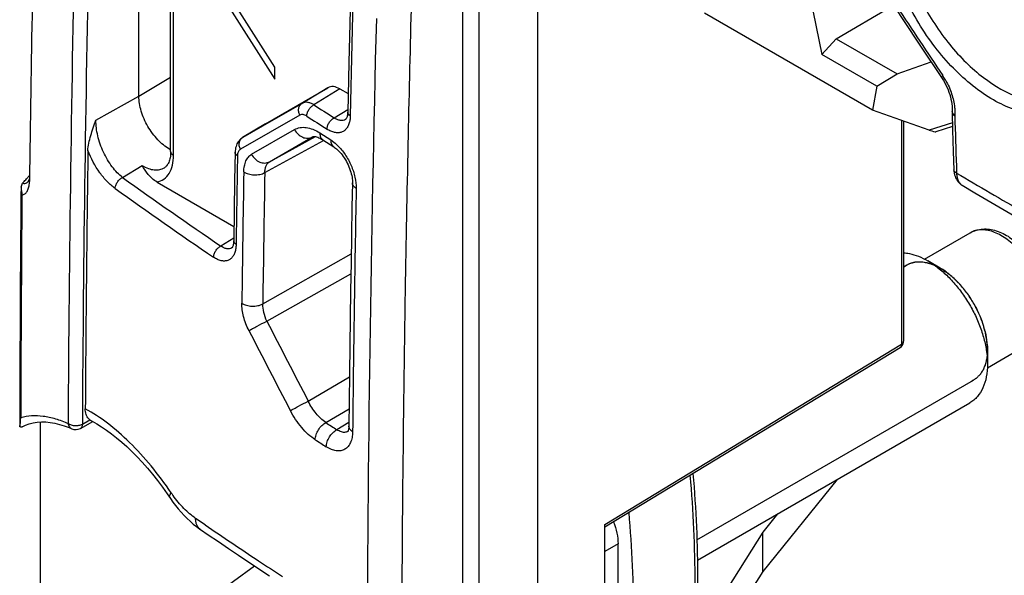
# Model space of a CAD drawing. Units: millimetres. Extents: x -27 to 37.9, y -43.6 to 42.8.
# Drawn here: x -26.3 to -5.9, y 11.9 to 23.4 of the extents above; entities that cross this region are included whole.
import ezdxf

# ---------------------------------------------------------------- set-up
doc = ezdxf.new("R2010")
doc.units = ezdxf.units.MM
doc.header["$LTSCALE"] = 16.335
doc.layers.get('0').update_dxf_attribs({"linetype": 'CONTINUOUS'})
for name, color, linetype in [('DRAFT', 7, 'CONTINUOUS'), ('RACCORDO', 7, 'CONTINUOUS'), ('SMUSSO', 7, 'CONTINUOUS')]:
    doc.layers.add(name, color=color, linetype=linetype)

msp = doc.modelspace()

# ---------------------------------------------------------------- linework, layer by layer
at = {"color": 7, "linetype": 'CONTINUOUS'}
for p, q in [((-22.275, 24.166), (-21, 22.16)), ((-21, 22.407), (-22.004, 23.987)), ((-8.606, 21.514), (-12.093, 23.527)), ((-9.658, 22.67), (-9.36, 22.998)), ((-9.36, 22.998), (-8.098, 22.269)), ((-8.522, 22.014), (-9.658, 22.67)), ((-21, 22.16), (-21, 22.407)), ((-8.522, 22.014), (-8.098, 22.269)), ((-8.522, 22.014), (-8.606, 21.514)), ((-7.433, 21.102), (-8.606, 21.514)), ((-6.95, 21.176), (-7.297, 21.066)), ((-7.528, 18.426), (-6.58, 18.974)), ((-7.203, 18.241), (-7.463, 18.391)), ((-7.964, 18.269), (-7.894, 18.31)), ((-7.203, 18.241), (-7.193, 18.235)), ((-6.227, 16.175), (-5.28, 16.722)), ((-6.225, 16.549), (-6.225, 16.248)), ((-12.249, 12.603), (-6.512, 15.916)), ((-12.238, 12.185), (-6.588, 15.447)), ((-9.344, 13.856), (-10.882, 11.951)), ((-10.579, 13.142), (-10.882, 12.767)), ((-10.882, 12.767), (-11.849, 11.233)), ((-10.882, 11.951), (-10.882, 12.767)), ((-13.885, 8.682), (-13.885, 12.52)), ((-22.292, 11.432), (-21.423, 12.066)), ((-10.882, 11.951), (-12.342, 9.635))]:
    msp.add_line(p, q, dxfattribs=at)
msp.add_arc((-6.362, 18.597), 0.435, 115.4896, 119.9983, dxfattribs=at)
msp.add_ellipse((-7.71, 21.25), major_axis=(0.417, -0.181), ratio=0.076001, start_param=-0.810713, end_param=-0.086765, dxfattribs=at)
for points, knots in [([(-6.58, 18.974), (-6.541, 18.996), (-6.456, 19.032), (-6.32, 19.055), (-6.179, 19.05), (-6.038, 19.017), (-5.898, 18.959), (-5.711, 18.851), (-5.493, 18.665), (-5.27, 18.388), (-5.096, 18.071), (-4.982, 17.737), (-4.952, 17.509), (-4.952, 17.399)], [0, 0, 0, 0, 0.05189, 0.104138, 0.157556, 0.212719, 0.270308, 0.330717, 0.459796, 0.597373, 0.737541, 0.873526, 1, 1, 1, 1]), ([(-5.011, 17.317), (-5.011, 17.426), (-5.04, 17.655), (-5.152, 17.991), (-5.325, 18.317), (-5.545, 18.605), (-5.76, 18.802), (-5.941, 18.919), (-6.073, 18.983), (-6.203, 19.023), (-6.327, 19.038), (-6.444, 19.029), (-6.516, 19.005), (-6.55, 18.99)], [0, 0, 0, 0, 0.127704, 0.268095, 0.414226, 0.558092, 0.692094, 0.753594, 0.810744, 0.86344, 0.911965, 0.95707, 1, 1, 1, 1]), ([(-7.965, 18.558), (-7.924, 18.556), (-7.819, 18.541), (-7.648, 18.488), (-7.525, 18.427), (-7.463, 18.391)], [0, 0, 0, 0, 0.228374, 0.597281, 1, 1, 1, 1]), ([(-7.463, 18.391), (-7.389, 18.349), (-7.243, 18.249), (-7.039, 18.068), (-6.847, 17.855), (-6.673, 17.616), (-6.522, 17.358), (-6.398, 17.089), (-6.305, 16.816), (-6.263, 16.632), (-6.249, 16.541)], [0, 0, 0, 0, 0.112158, 0.232347, 0.358747, 0.489114, 0.620955, 0.751691, 0.878799, 1, 1, 1, 1]), ([(-7.942, 18.277), (-7.93, 18.284), (-7.912, 18.295), (-7.888, 18.309), (-7.873, 18.318), (-7.861, 18.325), (-7.854, 18.329), (-7.848, 18.333), (-7.843, 18.335), (-7.838, 18.336), (-7.827, 18.339), (-7.811, 18.344), (-7.79, 18.35), (-7.77, 18.356), (-7.754, 18.361), (-7.743, 18.364), (-7.738, 18.365), (-7.733, 18.367), (-7.725, 18.367), (-7.716, 18.368), (-7.693, 18.369), (-7.666, 18.371), (-7.639, 18.372), (-7.626, 18.373), (-7.618, 18.373), (-7.613, 18.374), (-7.606, 18.373), (-7.598, 18.372), (-7.584, 18.37), (-7.555, 18.366), (-7.527, 18.362), (-7.502, 18.358), (-7.492, 18.357), (-7.484, 18.356), (-7.477, 18.354), (-7.471, 18.352), (-7.458, 18.348), (-7.439, 18.342), (-7.414, 18.333), (-7.388, 18.325), (-7.369, 18.319), (-7.356, 18.315), (-7.35, 18.313), (-7.343, 18.311), (-7.334, 18.306), (-7.323, 18.301), (-7.305, 18.292), (-7.283, 18.281), (-7.247, 18.263), (-7.22, 18.25), (-7.203, 18.241)], [0, 0, 0, 0, 0.0625, 0.09375, 0.125, 0.140625, 0.15625, 0.164062, 0.171875, 0.179688, 0.1875, 0.21875, 0.25, 0.28125, 0.3125, 0.320312, 0.328125, 0.335938, 0.34375, 0.359375, 0.375, 0.4375, 0.46875, 0.484375, 0.492188, 0.5, 0.507812, 0.515625, 0.53125, 0.5625, 0.625, 0.640625, 0.65625, 0.664062, 0.671875, 0.679688, 0.6875, 0.71875, 0.75, 0.78125, 0.8125, 0.820312, 0.828125, 0.835938, 0.84375, 0.859375, 0.875, 0.90625, 0.9375, 1, 1, 1, 1]), ([(-6.225, 16.549), (-6.225, 16.626), (-6.24, 16.787), (-6.296, 17.029), (-6.386, 17.275), (-6.507, 17.514), (-6.654, 17.739), (-6.822, 17.94), (-7.004, 18.11), (-7.136, 18.203), (-7.203, 18.241)], [0, 0, 0, 0, 0.114149, 0.237327, 0.366975, 0.500002, 0.633027, 0.762677, 0.885848, 1, 1, 1, 1]), ([(-7.193, 18.235), (-7.178, 18.225), (-7.148, 18.203), (-7.103, 18.171), (-7.065, 18.144), (-7.035, 18.123), (-7.016, 18.11), (-7.003, 18.1), (-6.995, 18.095), (-6.991, 18.091), (-6.987, 18.089), (-6.983, 18.085), (-6.977, 18.079), (-6.964, 18.067), (-6.947, 18.05), (-6.918, 18.022), (-6.889, 17.994), (-6.861, 17.966), (-6.839, 17.945), (-6.821, 17.928), (-6.807, 17.914), (-6.798, 17.905), (-6.791, 17.898), (-6.784, 17.89), (-6.773, 17.876), (-6.75, 17.847), (-6.718, 17.805), (-6.679, 17.756), (-6.65, 17.719), (-6.63, 17.694), (-6.62, 17.682), (-6.612, 17.671), (-6.607, 17.662), (-6.601, 17.653), (-6.594, 17.641), (-6.583, 17.623), (-6.564, 17.591), (-6.536, 17.545), (-6.509, 17.499), (-6.49, 17.467), (-6.479, 17.449), (-6.472, 17.437), (-6.466, 17.428), (-6.46, 17.419), (-6.455, 17.407), (-6.449, 17.392), (-6.436, 17.363), (-6.417, 17.32), (-6.391, 17.262), (-6.37, 17.213), (-6.354, 17.179), (-6.347, 17.162), (-6.343, 17.153), (-6.34, 17.143), (-6.336, 17.13), (-6.331, 17.111), (-6.323, 17.086), (-6.314, 17.056), (-6.303, 17.016), (-6.291, 16.977), (-6.28, 16.937), (-6.272, 16.912), (-6.267, 16.895), (-6.265, 16.886), (-6.263, 16.882), (-6.263, 16.877), (-6.262, 16.871), (-6.261, 16.862), (-6.258, 16.845), (-6.255, 16.821), (-6.25, 16.784), (-6.243, 16.737), (-6.235, 16.68), (-6.23, 16.643), (-6.227, 16.624)], [0, 0, 0, 0, 0.03125, 0.0625, 0.09375, 0.109375, 0.125, 0.132812, 0.136719, 0.140625, 0.142578, 0.144531, 0.148438, 0.15625, 0.171875, 0.1875, 0.21875, 0.234375, 0.25, 0.265625, 0.273438, 0.28125, 0.285156, 0.289062, 0.296875, 0.3125, 0.34375, 0.375, 0.40625, 0.414062, 0.421875, 0.429688, 0.433594, 0.4375, 0.445312, 0.453125, 0.46875, 0.5, 0.53125, 0.546875, 0.554688, 0.5625, 0.566406, 0.570312, 0.578125, 0.585938, 0.59375, 0.625, 0.65625, 0.6875, 0.703125, 0.710938, 0.714844, 0.71875, 0.726562, 0.734375, 0.75, 0.765625, 0.78125, 0.8125, 0.828125, 0.84375, 0.851562, 0.855469, 0.857422, 0.859375, 0.863281, 0.867188, 0.875, 0.890625, 0.90625, 0.9375, 0.96875, 1, 1, 1, 1]), ([(-6.225, 16.549), (-6.227, 16.53), (-6.228, 16.501), (-6.231, 16.463), (-6.232, 16.44), (-6.233, 16.421), (-6.234, 16.409), (-6.235, 16.399), (-6.236, 16.391), (-6.239, 16.376), (-6.244, 16.354), (-6.249, 16.328), (-6.254, 16.302), (-6.259, 16.281), (-6.262, 16.266), (-6.264, 16.257), (-6.267, 16.25), (-6.27, 16.241), (-6.279, 16.218), (-6.289, 16.191), (-6.3, 16.165), (-6.305, 16.152), (-6.308, 16.144), (-6.31, 16.138), (-6.313, 16.134), (-6.317, 16.127), (-6.324, 16.116), (-6.338, 16.094), (-6.352, 16.072), (-6.364, 16.052), (-6.369, 16.045), (-6.373, 16.038), (-6.376, 16.034), (-6.38, 16.03), (-6.388, 16.023), (-6.399, 16.011), (-6.414, 15.996), (-6.429, 15.981), (-6.44, 15.969), (-6.448, 15.962), (-6.451, 15.958), (-6.455, 15.954), (-6.461, 15.951), (-6.469, 15.946), (-6.481, 15.939), (-6.495, 15.93), (-6.519, 15.915), (-6.537, 15.904), (-6.549, 15.897)], [0, 0, 0, 0, 0.0625, 0.09375, 0.125, 0.140625, 0.15625, 0.164062, 0.171875, 0.1875, 0.21875, 0.25, 0.28125, 0.3125, 0.328125, 0.335938, 0.34375, 0.359375, 0.375, 0.4375, 0.46875, 0.484375, 0.492188, 0.5, 0.507812, 0.515625, 0.53125, 0.5625, 0.625, 0.640625, 0.65625, 0.664062, 0.671875, 0.679688, 0.6875, 0.71875, 0.75, 0.78125, 0.8125, 0.820312, 0.828125, 0.835938, 0.84375, 0.859375, 0.875, 0.90625, 0.9375, 1, 1, 1, 1]), ([(-6.249, 16.541), (-6.245, 16.516), (-6.232, 16.419), (-6.225, 16.321), (-6.225, 16.248)], [0, 0, 0, 0, 0.258318, 1, 1, 1, 1]), ([(-6.227, 16.624), (-6.227, 16.612), (-6.226, 16.596), (-6.226, 16.578), (-6.226, 16.571), (-6.225, 16.565), (-6.225, 16.558), (-6.225, 16.552), (-6.225, 16.549)], [0, 0, 0, 0, 0.5, 0.625, 0.75, 0.8125, 0.875, 1, 1, 1, 1]), ([(-6.225, 16.248), (-6.225, 16.159), (-6.239, 15.991), (-6.307, 15.759), (-6.405, 15.599), (-6.504, 15.502), (-6.559, 15.464), (-6.588, 15.447)], [0, 0, 0, 0, 0.28958, 0.548633, 0.781636, 0.891838, 1, 1, 1, 1]), ([(-12.393, 13.944), (-12.328, 13.201), (-12.26, 11.746), (-12.327, 10.292), (-12.396, 9.588)], [0, 0, 0, 0, 0.513367, 1, 1, 1, 1]), ([(-12.331, 13.982), (-12.268, 13.246), (-12.202, 11.805), (-12.269, 10.364), (-12.338, 9.667)], [0, 0, 0, 0, 0.51299, 1, 1, 1, 1]), ([(-13.663, 13.172), (-13.599, 12.435), (-13.533, 10.993), (-13.6, 9.551), (-13.669, 8.853)], [0, 0, 0, 0, 0.51327, 1, 1, 1, 1]), ([(-13.979, 12.98), (-13.949, 12.904), (-13.903, 12.752), (-13.885, 12.595), (-13.885, 12.52)], [0, 0, 0, 0, 0.522563, 1, 1, 1, 1])]:
    msp.add_open_spline(points, degree=3, knots=knots, dxfattribs=at)
at = {"layer": 'DRAFT', "color": 7, "linetype": 'CONTINUOUS'}
for p, q in [((-23.82, 21.807), (-23.82, 30.159)), ((-9.36, 22.998), (-8.207, 23.674)), ((-8.098, 22.269), (-7.394, 22.521)), ((-23.82, 21.807), (-23.161, 22.201)), ((-25.858, 11.228), (-25.858, 15.051))]:
    msp.add_line(p, q, dxfattribs=at)
msp.add_arc((-22.771, 21.419), 0.824, 239.9912, 241.7449, dxfattribs=at)
msp.add_open_spline([(-23.183, 20.705), (-23.274, 20.757), (-23.444, 20.901), (-23.644, 21.174), (-23.78, 21.483), (-23.82, 21.703), (-23.82, 21.807)], degree=3, knots=[0, 0, 0, 0, 0.237223, 0.500005, 0.76278, 1, 1, 1, 1], dxfattribs=at)
at = {"layer": 'RACCORDO', "color": 7, "linetype": 'CONTINUOUS'}
for p, q in [((-23.161, 20.658), (-23.161, 29.252)), ((-23.103, 20.577), (-23.103, 29.211)), ((-17.108, 26.712), (-17.108, -9.998)), ((-16.769, 26.579), (-16.769, -9.721)), ((-15.546, -9.015), (-15.546, 26.319)), ((-8.136, 23.636), (-7.965, 23.378)), ((-7.965, 23.378), (-7.61, 22.845)), ((-7.61, 22.845), (-7.177, 22.195)), ((-7.177, 22.195), (-7.163, 22.175)), ((-21.193, 21.235), (-19.9, 21.982)), ((-19.9, 21.982), (-20.435, 21.657)), ((-19.65, 21.957), (-20.192, 21.628)), ((-19.65, 21.957), (-19.481, 21.859)), ((-24.71, 21.31), (-23.82, 21.807)), ((-20.435, 21.657), (-21.258, 21.183)), ((-19.773, 21.356), (-19.488, 21.533)), ((-6.958, 21.495), (-6.959, 21.475)), ((-6.959, 21.475), (-6.959, 21.471)), ((-6.959, 21.471), (-6.948, 21.1)), ((-20.482, 21.413), (-21.715, 20.705)), ((-21.197, 21.233), (-21.669, 20.947)), ((-21.193, 21.235), (-21.197, 21.233)), ((-21.197, 21.233), (-21.193, 21.235)), ((-19.534, 21.324), (-19.534, 21.324)), ((-8.006, 21.303), (-8.006, 16.662)), ((-7.964, 21.289), (-7.964, 16.722)), ((-6.953, 21.254), (-7.433, 21.102)), ((-6.9, 21.414), (-6.901, 21.399)), ((-21.258, 21.183), (-21.666, 20.949)), ((-21.483, 20.6), (-20.591, 21.114)), ((-20.067, 21.044), (-19.916, 20.946)), ((-6.948, 21.1), (-6.934, 20.657)), ((-21.666, 20.949), (-21.669, 20.947)), ((-21.209, 20.22), (-19.989, 20.89)), ((-21.11, 20.446), (-20.161, 20.967)), ((-21.11, 20.446), (-20.22, 20.961)), ((-20.22, 20.961), (-20.216, 20.963)), ((-20.22, 20.961), (-20.216, 20.963)), ((-20.216, 20.963), (-20.216, 20.964)), ((-20.006, 20.901), (-19.779, 20.755)), ((-19.916, 20.946), (-19.84, 20.898)), ((-21.824, 20.644), (-21.834, 20.055)), ((-6.934, 20.657), (-6.921, 20.279)), ((-24.159, 20.122), (-23.751, 20.365)), ((-6.869, 20.354), (-6.864, 20.212)), ((-23.443, 20.024), (-21.848, 19.103)), ((-21.834, 20.055), (-21.853, 18.807)), ((-26.264, 19.916), (-26.265, 19.754)), ((-6.749, 19.958), (-6.485, 19.803)), ((-6.485, 19.803), (-5.372, 19.15)), ((-22.12, 18.699), (-21.852, 18.865)), ((-21.803, 18.806), (-21.804, 18.731)), ((-21.891, 18.661), (-21.892, 18.66)), ((-21.892, 18.66), (-21.892, 18.66)), ((-21.251, 17.498), (-19.418, 18.534)), ((-21.165, 17.139), (-19.425, 18.124)), ((-14.157, 12.922), (-8.006, 16.662)), ((-14.157, 12.872), (-8.036, 16.594)), ((-20.308, 15.48), (-19.455, 15.983)), ((-19.943, 15.037), (-19.463, 15.321)), ((-26.291, 15.145), (-26.291, 14.95)), ((-26.241, 14.949), (-26.171, 14.983)), ((-25.212, 14.907), (-25.211, 14.907)), ((-25.034, 14.915), (-24.773, 15.058)), ((-24.991, 15.007), (-24.835, 15.093)), ((-24.817, 15.082), (-24.791, 15.068)), ((-24.791, 15.068), (-24.693, 15.013)), ((-19.715, 14.89), (-19.466, 15.044)), ((-19.48, 14.855), (-19.48, 14.855)), ((-22.446, 12.915), (-22.644, 13.05)), ((-14.157, 6.961), (-14.157, 12.922)), ((-13.885, 12.52), (-14.157, 12.362)), ((-21.54, 12.143), (-21.115, 11.861))]:
    msp.add_line(p, q, dxfattribs=at)
for points in [[(-19.399, 25.227), (-19.414, 24.682), (-19.428, 24.136), (-19.441, 23.592), (-19.454, 23.047), (-19.466, 22.503), (-19.489, 21.476)], [(-7.163, 22.175), (-7.136, 22.13), (-7.11, 22.083), (-7.085, 22.036), (-7.063, 21.988), (-7.042, 21.939), (-7.024, 21.889), (-7.007, 21.84), (-6.993, 21.791), (-6.981, 21.742), (-6.972, 21.694), (-6.965, 21.648), (-6.96, 21.602), (-6.957, 21.559), (-6.957, 21.517), (-6.958, 21.495)], [(-19.489, 21.476), (-19.49, 21.456), (-19.491, 21.434), (-19.494, 21.413), (-19.498, 21.394), (-19.503, 21.377), (-19.509, 21.362), (-19.514, 21.35), (-19.52, 21.34), (-19.525, 21.333), (-19.529, 21.329), (-19.532, 21.326), (-19.534, 21.324)], [(-21.669, 20.947), (-21.686, 20.935), (-21.706, 20.92), (-21.725, 20.903), (-21.742, 20.883), (-21.759, 20.862), (-21.773, 20.839), (-21.786, 20.815), (-21.797, 20.789)], [(-20.216, 20.963), (-20.212, 20.965), (-20.207, 20.967), (-20.199, 20.969), (-20.188, 20.97), (-20.174, 20.969)], [(-20.174, 20.969), (-20.156, 20.967), (-20.136, 20.962)], [(-20.136, 20.962), (-20.112, 20.955), (-20.086, 20.945), (-20.059, 20.932), (-20.03, 20.916), (-20.006, 20.901)], [(-21.814, 20.733), (-21.819, 20.703), (-21.822, 20.673), (-21.824, 20.644)], [(-21.797, 20.789), (-21.806, 20.761), (-21.814, 20.733)], [(-19.779, 20.755), (-19.763, 20.744), (-19.742, 20.729), (-19.721, 20.712), (-19.699, 20.691), (-19.676, 20.669), (-19.652, 20.644), (-19.629, 20.617), (-19.605, 20.588), (-19.583, 20.556), (-19.56, 20.524), (-19.539, 20.489), (-19.518, 20.454), (-19.499, 20.417), (-19.481, 20.38), (-19.465, 20.342), (-19.45, 20.305), (-19.437, 20.267), (-19.425, 20.23), (-19.415, 20.194), (-19.407, 20.159), (-19.401, 20.125), (-19.397, 20.093), (-19.394, 20.062), (-19.392, 20.034), (-19.392, 20.01)], [(-6.921, 20.279), (-6.92, 20.249), (-6.915, 20.212), (-6.907, 20.177), (-6.897, 20.144), (-6.885, 20.112), (-6.87, 20.083), (-6.853, 20.056), (-6.834, 20.031), (-6.814, 20.008), (-6.791, 19.988), (-6.767, 19.97), (-6.749, 19.958)], [(-19.392, 20.01), (-19.402, 19.501), (-19.412, 18.925), (-19.421, 18.349), (-19.43, 17.774), (-19.439, 17.199), (-19.447, 16.625), (-19.454, 16.051), (-19.461, 15.477), (-19.467, 14.964)], [(-21.853, 18.807), (-21.853, 18.787), (-21.855, 18.764), (-21.858, 18.744), (-21.862, 18.724), (-21.866, 18.707), (-21.871, 18.693), (-21.877, 18.681), (-21.882, 18.672), (-21.886, 18.666), (-21.889, 18.663), (-21.891, 18.661)], [(-26.171, 14.983), (-26.093, 15.012), (-26.012, 15.033), (-25.928, 15.046), (-25.841, 15.052), (-25.751, 15.05), (-25.659, 15.041), (-25.564, 15.024), (-25.467, 15), (-25.369, 14.969)], [(-25.369, 14.969), (-25.269, 14.932), (-25.212, 14.907)], [(-24.693, 15.013), (-24.593, 14.951), (-24.491, 14.881), (-24.387, 14.805), (-24.282, 14.723), (-24.176, 14.633), (-24.07, 14.537), (-23.963, 14.435), (-23.856, 14.327), (-23.75, 14.212), (-23.644, 14.092), (-23.539, 13.967), (-23.436, 13.836), (-23.333, 13.7), (-23.233, 13.56)], [(-19.467, 14.964), (-19.467, 14.944), (-19.469, 14.922), (-19.472, 14.903), (-19.475, 14.886), (-19.479, 14.871), (-19.483, 14.861), (-19.486, 14.853), (-19.487, 14.852)], [(-23.233, 13.56), (-23.167, 13.462), (-23.114, 13.388), (-23.059, 13.315), (-23.002, 13.245), (-22.943, 13.177), (-22.883, 13.111), (-22.82, 13.049), (-22.756, 12.989)], [(-22.756, 12.989), (-22.691, 12.932), (-22.624, 12.879), (-22.555, 12.829), (-22.544, 12.821)], [(-22.544, 12.821), (-22.382, 12.711), (-22.172, 12.569), (-21.962, 12.427), (-21.751, 12.285), (-21.54, 12.143)]]:
    msp.add_lwpolyline(points, dxfattribs=at)
for centre, radius, start, end in [((606.622, 7.561), 625.004, 178.272585, 178.785356), ((627.607, 7.874), 647.185, 178.379672, 178.802569), ((586.196, 11.747), 611.492, 178.707932, 179.69345), ((593.273, 11.676), 618.274, 178.717103, 179.691357), ((277.208, 212.429), 342.103, 213.48994, 213.77638), ((595.73, 7.82), 614.824, 178.546187, 179.822666), ((-8.414, 21.392), 1.517, 32.9709, 33.7756), ((-8.449, 21.37), 1.558, 29.2975, 32.9609), ((40.51, 114.846), 111.24, 236.92837, 237.18584), ((-6.898, 21.492), 0.0602, 177.4637, 185.8171), ((40.455, 114.752), 111.408, 236.92843, 237.1859), ((135.292, 25.225), 142.245, 181.54123, 181.96242), ((580.543, 11.833), 605.484, 179.163066, 179.669618), ((-21.67, 20.626), 0.0905, 119.8754, 126.7304), ((599.08, 7.73), 617.46, 178.786217, 179.067703), ((613.568, 9.587), 635.438, 179.009774, 179.168708), ((591.092, 9.533), 612.83, 178.999303, 179.253944), ((591.182, 9.522), 612.485, 178.999207, 179.253874), ((303.537, 547.447), 611.822, 239.513187, 239.663989), ((37.259, 105.947), 105.538, 234.41156, 235.76146), ((37.201, 105.847), 105.7, 234.41167, 235.76154), ((616.584, 8.007), 636.009, 178.929152, 179.383817), ((845.938, 12.649), 872.233, 179.533216, 179.836033), ((847.239, 12.523), 873.513, 179.525645, 179.82801), ((590.479, 7.866), 608.858, 179.067293, 179.826532), ((212.633, 136.906), 262.689, 207.1246, 207.5318), ((212.365, 136.912), 262.875, 207.153, 207.56045), ((-8.114, 16.722), 0.15, 301.2901, 353.9632), ((-8.063, 16.638), 0.0512, 301.3041, 305.719), ((-8.114, 16.722), 0.149, 353.917, 359.9865), ((-8.015, 16.722), 0.0504, 355.17, 0.0019), ((-25.13, 15.09), 0.2, 246.0921, 298.9329), ((40.709, 108.794), 111.665, 237.10075, 237.24046), ((40.627, 108.652), 111.919, 237.10084, 237.24054), ((-21.033, 15.012), 2.556, 214.1124, 215.6089), ((39.983, 104.744), 111.041, 235.79068, 236.48023), ((40.855, 106.06), 112.619, 236.47998, 236.78103)]:
    msp.add_arc(centre, radius, start, end, dxfattribs=at)
msp.add_ellipse((-19.65, 21.549), major_axis=(-0.25, 0.433), ratio=0.577259, start_param=-0.785257, end_param=0.000015, dxfattribs=at)
for points, knots in [([(-5.67, 21.528), (-5.819, 21.581), (-6.118, 21.723), (-6.541, 22.015), (-6.947, 22.385), (-7.324, 22.823), (-7.66, 23.318), (-8.04, 24.028), (-8.305, 24.787), (-8.429, 25.553), (-8.448, 26.098), (-8.393, 26.606), (-8.265, 27.064), (-8.067, 27.458), (-7.802, 27.776), (-7.477, 28.006), (-7.23, 28.093), (-7.105, 28.119)], [0, 0, 0, 0, 0.057372, 0.119649, 0.186365, 0.256657, 0.329401, 0.403327, 0.549225, 0.61895, 0.685081, 0.746928, 0.804181, 0.85703, 0.906262, 0.953289, 1, 1, 1, 1]), ([(-7.262, 27.861), (-7.362, 27.805), (-7.553, 27.666), (-7.788, 27.387), (-7.969, 27.046), (-8.093, 26.651), (-8.157, 26.212), (-8.161, 25.74), (-8.104, 25.246), (-7.949, 24.569), (-7.618, 23.747), (-7.138, 23.008), (-6.681, 22.504), (-6.218, 22.1), (-5.826, 21.87), (-5.556, 21.773)], [0, 0, 0, 0, 0.046451, 0.094965, 0.146731, 0.202449, 0.26234, 0.326222, 0.393586, 0.463677, 0.607982, 0.750736, 0.818907, 0.883627, 1, 1, 1, 1]), ([(-7.153, 22.235), (-7.157, 22.231), (-7.165, 22.223), (-7.173, 22.211), (-7.178, 22.203), (-7.178, 22.197), (-7.177, 22.195)], [0, 0, 0, 0, 0.382174, 0.674315, 0.873847, 1, 1, 1, 1]), ([(-7.09, 22.132), (-7.04, 22.044), (-6.96, 21.863), (-6.916, 21.669), (-6.906, 21.573)], [0, 0, 0, 0, 0.512095, 1, 1, 1, 1]), ([(-20.482, 21.413), (-20.493, 21.435), (-20.509, 21.481), (-20.509, 21.552), (-20.484, 21.616), (-20.453, 21.647), (-20.435, 21.657)], [0, 0, 0, 0, 0.270632, 0.529117, 0.770831, 1, 1, 1, 1]), ([(-20.192, 21.628), (-20.214, 21.641), (-20.256, 21.663), (-20.321, 21.68), (-20.382, 21.68), (-20.419, 21.667), (-20.435, 21.657)], [0, 0, 0, 0, 0.291704, 0.551027, 0.783141, 1, 1, 1, 1]), ([(-20.339, 21.393), (-20.339, 21.416), (-20.329, 21.464), (-20.297, 21.53), (-20.252, 21.587), (-20.213, 21.617), (-20.192, 21.628)], [0, 0, 0, 0, 0.236285, 0.496691, 0.758897, 1, 1, 1, 1]), ([(-19.437, 21.398), (-19.452, 21.408), (-19.477, 21.429), (-19.489, 21.462), (-19.489, 21.476)], [0, 0, 0, 0, 0.550558, 1, 1, 1, 1]), ([(-6.959, 21.471), (-6.959, 21.469), (-6.958, 21.46), (-6.955, 21.452), (-6.952, 21.446)], [0, 0, 0, 0, 0.243591, 1, 1, 1, 1]), ([(-6.9, 21.414), (-6.916, 21.423), (-6.941, 21.442), (-6.956, 21.472), (-6.957, 21.486)], [0, 0, 0, 0, 0.555176, 1, 1, 1, 1]), ([(-6.952, 21.446), (-6.951, 21.444), (-6.947, 21.437), (-6.941, 21.43), (-6.937, 21.426)], [0, 0, 0, 0, 0.237591, 1, 1, 1, 1]), ([(-6.906, 21.573), (-6.904, 21.56), (-6.9, 21.507), (-6.899, 21.453), (-6.9, 21.414)], [0, 0, 0, 0, 0.257378, 1, 1, 1, 1]), ([(-24.877, 20.677), (-24.876, 20.728), (-24.86, 20.834), (-24.819, 20.991), (-24.766, 21.15), (-24.729, 21.257), (-24.71, 21.31)], [0, 0, 0, 0, 0.234257, 0.484356, 0.741123, 1, 1, 1, 1]), ([(-24.159, 20.122), (-24.198, 20.151), (-24.275, 20.22), (-24.418, 20.389), (-24.566, 20.643), (-24.681, 20.971), (-24.712, 21.201), (-24.71, 21.31)], [0, 0, 0, 0, 0.109129, 0.229105, 0.490366, 0.757206, 1, 1, 1, 1]), ([(-20.339, 21.393), (-20.352, 21.401), (-20.376, 21.415), (-20.415, 21.426), (-20.451, 21.426), (-20.473, 21.418), (-20.482, 21.413)], [0, 0, 0, 0, 0.292191, 0.551151, 0.782766, 1, 1, 1, 1]), ([(-19.919, 21.121), (-19.919, 21.144), (-19.909, 21.191), (-19.878, 21.257), (-19.832, 21.315), (-19.793, 21.345), (-19.773, 21.356)], [0, 0, 0, 0, 0.236435, 0.496987, 0.759177, 1, 1, 1, 1]), ([(-19.448, 21.291), (-19.454, 21.264), (-19.469, 21.212), (-19.506, 21.143), (-19.556, 21.091), (-19.618, 21.057), (-19.688, 21.044), (-19.764, 21.051), (-19.843, 21.077), (-19.894, 21.105), (-19.919, 21.121)], [0, 0, 0, 0, 0.137654, 0.261787, 0.375852, 0.48554, 0.59772, 0.718524, 0.852052, 1, 1, 1, 1]), ([(-19.534, 21.324), (-19.55, 21.315), (-19.587, 21.3), (-19.648, 21.3), (-19.712, 21.319), (-19.752, 21.342), (-19.773, 21.356)], [0, 0, 0, 0, 0.219044, 0.45011, 0.708038, 1, 1, 1, 1]), ([(-19.437, 21.398), (-19.437, 21.389), (-19.439, 21.353), (-19.443, 21.317), (-19.448, 21.291)], [0, 0, 0, 0, 0.259965, 1, 1, 1, 1]), ([(-6.937, 21.426), (-6.935, 21.423), (-6.924, 21.413), (-6.911, 21.405), (-6.901, 21.399)], [0, 0, 0, 0, 0.231561, 1, 1, 1, 1]), ([(-20.591, 21.114), (-20.557, 21.134), (-20.476, 21.162), (-20.344, 21.162), (-20.203, 21.122), (-20.113, 21.073), (-20.067, 21.044)], [0, 0, 0, 0, 0.216972, 0.448521, 0.707589, 1, 1, 1, 1]), ([(-20.591, 21.114), (-20.573, 21.078), (-20.525, 21.014), (-20.429, 20.949), (-20.32, 20.926), (-20.25, 20.945), (-20.22, 20.961)], [0, 0, 0, 0, 0.270328, 0.529978, 0.772011, 1, 1, 1, 1]), ([(-20.067, 21.044), (-20.068, 21.028), (-20.066, 20.999), (-20.055, 20.958), (-20.035, 20.925), (-20.016, 20.908), (-20.006, 20.901)], [0, 0, 0, 0, 0.284627, 0.542861, 0.778049, 1, 1, 1, 1]), ([(-21.715, 20.705), (-21.726, 20.727), (-21.741, 20.773), (-21.74, 20.844), (-21.715, 20.907), (-21.683, 20.938), (-21.666, 20.949)], [0, 0, 0, 0, 0.269767, 0.527805, 0.769848, 1, 1, 1, 1]), ([(-19.84, 20.898), (-19.841, 20.882), (-19.839, 20.853), (-19.828, 20.812), (-19.808, 20.778), (-19.789, 20.762), (-19.779, 20.755)], [0, 0, 0, 0, 0.284915, 0.543224, 0.778288, 1, 1, 1, 1]), ([(-19.84, 20.898), (-19.828, 20.89), (-19.779, 20.856), (-19.734, 20.817), (-19.701, 20.786)], [0, 0, 0, 0, 0.238235, 1, 1, 1, 1]), ([(-24.312, 19.89), (-24.371, 19.932), (-24.486, 20.035), (-24.693, 20.288), (-24.814, 20.515), (-24.877, 20.677)], [0, 0, 0, 0, 0.222454, 0.468994, 1, 1, 1, 1]), ([(-23.161, 20.658), (-23.161, 20.615), (-23.167, 20.538), (-23.195, 20.437), (-23.236, 20.366), (-23.271, 20.334), (-23.289, 20.323)], [0, 0, 0, 0, 0.345568, 0.624124, 0.835717, 1, 1, 1, 1]), ([(-23.161, 20.658), (-23.161, 20.651), (-23.158, 20.635), (-23.141, 20.604), (-23.119, 20.586), (-23.103, 20.577)], [0, 0, 0, 0, 0.218419, 0.452267, 1, 1, 1, 1]), ([(-21.775, 20.569), (-21.789, 20.578), (-21.813, 20.599), (-21.824, 20.63), (-21.824, 20.644)], [0, 0, 0, 0, 0.547502, 1, 1, 1, 1]), ([(-21.724, 20.699), (-21.741, 20.686), (-21.769, 20.644), (-21.775, 20.595), (-21.775, 20.569)], [0, 0, 0, 0, 0.444015, 1, 1, 1, 1]), ([(-19.701, 20.786), (-19.642, 20.728), (-19.535, 20.596), (-19.412, 20.372), (-19.333, 20.134), (-19.313, 19.971), (-19.314, 19.893)], [0, 0, 0, 0, 0.248451, 0.510317, 0.766745, 1, 1, 1, 1]), ([(-23.443, 20.024), (-23.393, 20.035), (-23.293, 20.079), (-23.181, 20.206), (-23.115, 20.379), (-23.103, 20.508), (-23.103, 20.577)], [0, 0, 0, 0, 0.222152, 0.450484, 0.706309, 1, 1, 1, 1]), ([(-21.645, 20.236), (-21.644, 20.277), (-21.637, 20.354), (-21.606, 20.46), (-21.555, 20.545), (-21.508, 20.585), (-21.483, 20.6)], [0, 0, 0, 0, 0.295445, 0.557325, 0.788803, 1, 1, 1, 1]), ([(-21.483, 20.6), (-21.464, 20.564), (-21.417, 20.5), (-21.319, 20.434), (-21.21, 20.412), (-21.139, 20.43), (-21.11, 20.446)], [0, 0, 0, 0, 0.269682, 0.529108, 0.771398, 1, 1, 1, 1]), ([(-21.209, 20.22), (-21.208, 20.245), (-21.204, 20.294), (-21.185, 20.359), (-21.154, 20.412), (-21.125, 20.437), (-21.11, 20.446)], [0, 0, 0, 0, 0.298129, 0.561272, 0.791954, 1, 1, 1, 1]), ([(-23.751, 20.365), (-23.711, 20.342), (-23.63, 20.303), (-23.505, 20.274), (-23.389, 20.278), (-23.319, 20.305), (-23.289, 20.323)], [0, 0, 0, 0, 0.290212, 0.549331, 0.782179, 1, 1, 1, 1]), ([(-23.443, 20.024), (-23.481, 20.046), (-23.547, 20.095), (-23.653, 20.208), (-23.713, 20.303), (-23.751, 20.365)], [0, 0, 0, 0, 0.276411, 0.528469, 1, 1, 1, 1]), ([(-21.645, 20.236), (-21.615, 20.217), (-21.545, 20.187), (-21.431, 20.17), (-21.315, 20.179), (-21.241, 20.203), (-21.209, 20.22)], [0, 0, 0, 0, 0.232577, 0.495252, 0.760525, 1, 1, 1, 1]), ([(-6.864, 20.212), (-6.873, 20.216), (-6.888, 20.225), (-6.906, 20.241), (-6.918, 20.259), (-6.921, 20.272), (-6.921, 20.279)], [0, 0, 0, 0, 0.300768, 0.56339, 0.791905, 1, 1, 1, 1]), ([(-6.864, 20.212), (-6.864, 20.184), (-6.859, 20.131), (-6.837, 20.058), (-6.801, 19.998), (-6.767, 19.969), (-6.749, 19.958)], [0, 0, 0, 0, 0.288665, 0.54867, 0.782788, 1, 1, 1, 1]), ([(-24.312, 19.89), (-24.312, 19.912), (-24.302, 19.96), (-24.269, 20.026), (-24.221, 20.083), (-24.18, 20.111), (-24.159, 20.122)], [0, 0, 0, 0, 0.234435, 0.493427, 0.756011, 1, 1, 1, 1]), ([(-19.314, 19.893), (-19.326, 19.901), (-19.348, 19.917), (-19.373, 19.946), (-19.389, 19.977), (-19.392, 20), (-19.392, 20.01)], [0, 0, 0, 0, 0.28936, 0.548662, 0.781871, 1, 1, 1, 1]), ([(-21.804, 18.731), (-21.818, 18.741), (-21.842, 18.762), (-21.853, 18.793), (-21.853, 18.807)], [0, 0, 0, 0, 0.546959, 1, 1, 1, 1]), ([(-22.27, 18.465), (-22.27, 18.487), (-22.26, 18.535), (-22.228, 18.601), (-22.181, 18.659), (-22.141, 18.688), (-22.12, 18.699)], [0, 0, 0, 0, 0.235169, 0.494902, 0.757414, 1, 1, 1, 1]), ([(-21.815, 18.625), (-21.82, 18.598), (-21.834, 18.546), (-21.87, 18.479), (-21.918, 18.427), (-21.978, 18.395), (-22.046, 18.383), (-22.119, 18.392), (-22.196, 18.419), (-22.245, 18.448), (-22.27, 18.465)], [0, 0, 0, 0, 0.139397, 0.264031, 0.377487, 0.485898, 0.596807, 0.716947, 0.850749, 1, 1, 1, 1]), ([(-21.892, 18.66), (-21.907, 18.651), (-21.942, 18.638), (-22.001, 18.639), (-22.062, 18.66), (-22.101, 18.684), (-22.12, 18.699)], [0, 0, 0, 0, 0.215794, 0.444715, 0.703531, 1, 1, 1, 1]), ([(-21.804, 18.731), (-21.805, 18.722), (-21.806, 18.687), (-21.81, 18.651), (-21.815, 18.625)], [0, 0, 0, 0, 0.260449, 1, 1, 1, 1]), ([(-21.538, 16.945), (-21.585, 17.037), (-21.657, 17.222), (-21.687, 17.419), (-21.686, 17.513)], [0, 0, 0, 0, 0.524372, 1, 1, 1, 1]), ([(-21.686, 17.513), (-21.657, 17.493), (-21.587, 17.464), (-21.472, 17.447), (-21.356, 17.456), (-21.282, 17.48), (-21.251, 17.498)], [0, 0, 0, 0, 0.232438, 0.494947, 0.760222, 1, 1, 1, 1]), ([(-21.165, 17.139), (-21.193, 17.197), (-21.235, 17.315), (-21.252, 17.439), (-21.251, 17.498)], [0, 0, 0, 0, 0.523402, 1, 1, 1, 1]), ([(-21.538, 16.945), (-21.514, 16.959), (-21.458, 16.989), (-21.334, 17.055), (-21.234, 17.106), (-21.165, 17.139)], [0, 0, 0, 0, 0.19728, 0.457405, 1, 1, 1, 1]), ([(-8.006, 16.662), (-8.006, 16.649), (-8.009, 16.624), (-8.024, 16.603), (-8.033, 16.596)], [0, 0, 0, 0, 0.547214, 1, 1, 1, 1]), ([(-8.006, 16.662), (-7.995, 16.669), (-7.976, 16.684), (-7.965, 16.707), (-7.964, 16.718)], [0, 0, 0, 0, 0.547657, 1, 1, 1, 1]), ([(-24.864, 15.118), (-24.887, 15.142), (-24.923, 15.21), (-24.932, 15.284), (-24.931, 15.324)], [0, 0, 0, 0, 0.458372, 1, 1, 1, 1]), ([(-23.149, 13.579), (-23.28, 13.771), (-23.551, 14.135), (-23.992, 14.621), (-24.448, 15.022), (-24.771, 15.236), (-24.931, 15.324)], [0, 0, 0, 0, 0.277855, 0.540001, 0.781796, 1, 1, 1, 1]), ([(-20.679, 15.284), (-20.655, 15.298), (-20.599, 15.329), (-20.476, 15.395), (-20.376, 15.447), (-20.308, 15.48)], [0, 0, 0, 0, 0.198036, 0.458224, 1, 1, 1, 1]), ([(-19.943, 15.037), (-20.019, 15.088), (-20.159, 15.225), (-20.263, 15.389), (-20.308, 15.48)], [0, 0, 0, 0, 0.469881, 1, 1, 1, 1]), ([(-26.275, 15.049), (-26.274, 15.055), (-26.272, 15.087), (-26.271, 15.119), (-26.271, 15.145)], [0, 0, 0, 0, 0.202809, 1, 1, 1, 1]), ([(-26.271, 15.145), (-26.197, 15.164), (-26.042, 15.188), (-25.798, 15.177), (-25.542, 15.121), (-25.373, 15.057), (-25.287, 15.019)], [0, 0, 0, 0, 0.225321, 0.463917, 0.72103, 1, 1, 1, 1]), ([(-20.163, 14.682), (-20.214, 14.715), (-20.314, 14.793), (-20.499, 14.985), (-20.614, 15.159), (-20.679, 15.284)], [0, 0, 0, 0, 0.225915, 0.471642, 1, 1, 1, 1]), ([(-26.291, 14.95), (-26.29, 14.956), (-26.282, 14.989), (-26.277, 15.022), (-26.275, 15.049)], [0, 0, 0, 0, 0.192094, 1, 1, 1, 1]), ([(-26.241, 14.949), (-26.249, 14.945), (-26.267, 14.939), (-26.285, 14.946), (-26.291, 14.95)], [0, 0, 0, 0, 0.531427, 1, 1, 1, 1]), ([(-25.287, 15.019), (-25.283, 14.995), (-25.269, 14.949), (-25.232, 14.916), (-25.212, 14.907)], [0, 0, 0, 0, 0.527631, 1, 1, 1, 1]), ([(-25.287, 15.019), (-25.268, 15.005), (-25.221, 14.984), (-25.143, 14.972), (-25.064, 14.978), (-25.013, 14.995), (-24.991, 15.007)], [0, 0, 0, 0, 0.229546, 0.491637, 0.758333, 1, 1, 1, 1]), ([(-24.991, 15.007), (-24.992, 14.987), (-24.996, 14.959), (-25.014, 14.929), (-25.027, 14.918), (-25.034, 14.915)], [0, 0, 0, 0, 0.549034, 0.782027, 1, 1, 1, 1]), ([(-24.835, 15.093), (-24.833, 15.092), (-24.828, 15.088), (-24.822, 15.085), (-24.817, 15.082)], [0, 0, 0, 0, 0.263497, 1, 1, 1, 1]), ([(-20.163, 14.682), (-20.163, 14.716), (-20.149, 14.788), (-20.102, 14.888), (-20.033, 14.976), (-19.974, 15.021), (-19.943, 15.037)], [0, 0, 0, 0, 0.235672, 0.496149, 0.758723, 1, 1, 1, 1]), ([(-19.388, 14.847), (-19.4, 14.855), (-19.422, 14.871), (-19.447, 14.899), (-19.463, 14.931), (-19.467, 14.953), (-19.467, 14.964)], [0, 0, 0, 0, 0.288232, 0.547219, 0.7809, 1, 1, 1, 1]), ([(-19.934, 14.534), (-19.934, 14.568), (-19.92, 14.64), (-19.873, 14.74), (-19.804, 14.828), (-19.745, 14.873), (-19.715, 14.89)], [0, 0, 0, 0, 0.235755, 0.496313, 0.758878, 1, 1, 1, 1]), ([(-19.388, 14.847), (-19.389, 14.806), (-19.396, 14.729), (-19.427, 14.623), (-19.478, 14.538), (-19.549, 14.478), (-19.636, 14.448), (-19.733, 14.448), (-19.835, 14.477), (-19.901, 14.513), (-19.934, 14.534)], [0, 0, 0, 0, 0.149136, 0.281624, 0.399305, 0.507439, 0.614254, 0.728407, 0.856075, 1, 1, 1, 1]), ([(-19.534, 14.835), (-19.563, 14.831), (-19.629, 14.838), (-19.686, 14.87), (-19.715, 14.89)], [0, 0, 0, 0, 0.453772, 1, 1, 1, 1]), ([(-19.48, 14.855), (-19.493, 14.848), (-19.511, 14.84), (-19.529, 14.836), (-19.534, 14.835)], [0, 0, 0, 0, 0.747006, 1, 1, 1, 1]), ([(-23.179, 13.481), (-23.182, 13.486), (-23.186, 13.5), (-23.181, 13.523), (-23.169, 13.55), (-23.156, 13.569), (-23.149, 13.579)], [0, 0, 0, 0, 0.164332, 0.374049, 0.651015, 1, 1, 1, 1]), ([(-22.644, 13.05), (-22.731, 13.109), (-22.9, 13.256), (-23.043, 13.429), (-23.111, 13.524)], [0, 0, 0, 0, 0.473898, 1, 1, 1, 1]), ([(-22.544, 12.821), (-22.56, 12.832), (-22.589, 12.86), (-22.621, 12.914), (-22.64, 12.979), (-22.644, 13.026), (-22.644, 13.05)], [0, 0, 0, 0, 0.225372, 0.462134, 0.719057, 1, 1, 1, 1])]:
    msp.add_open_spline(points, degree=3, knots=knots, dxfattribs=at)
msp.add_open_spline([(-24.835, 15.093), (-24.845, 15.1), (-24.855, 15.109), (-24.864, 15.118)], degree=3, dxfattribs=at)
at = {"layer": 'SMUSSO', "color": 7, "linetype": 'CONTINUOUS'}
for p, q in [((-9.932, 24.01), (-9.658, 22.67)), ((-26.264, 19.916), (-26.232, 20.003))]:
    msp.add_line(p, q, dxfattribs=at)
for centre, radius, start, end in [((599.258, 12.351), 625.393, 178.958964, 179.295622), ((-28.344, 22.085), 2.966, 315.4041, 317.2385), ((-28.719, 22.436), 3.479, 317.1996, 318.057), ((-28.892, 22.591), 3.712, 318.0518, 318.4727), ((-29.027, 22.711), 3.892, 318.4744, 319.098), ((-18.335, 20.799), 7.978, 186.3569, 187.5231)]:
    msp.add_arc(centre, radius, start, end, dxfattribs=at)
for points, knots in [([(-26.232, 20.003), (-26.217, 19.998), (-26.186, 19.994), (-26.156, 20.004), (-26.143, 20.012)], [0, 0, 0, 0, 0.518758, 1, 1, 1, 1]), ([(-26.143, 20.012), (-26.141, 20.014), (-26.133, 20.02), (-26.125, 20.027), (-26.12, 20.033)], [0, 0, 0, 0, 0.242588, 1, 1, 1, 1]), ([(-26.12, 20.033), (-26.117, 20.037), (-26.104, 20.054), (-26.094, 20.073), (-26.089, 20.089)], [0, 0, 0, 0, 0.231037, 1, 1, 1, 1]), ([(-26.089, 19.992), (-26.089, 19.996), (-26.088, 20.012), (-26.087, 20.027), (-26.087, 20.039)], [0, 0, 0, 0, 0.244894, 1, 1, 1, 1]), ([(-26.245, 19.754), (-26.224, 19.759), (-26.182, 19.777), (-26.134, 19.831), (-26.102, 19.905), (-26.092, 19.962), (-26.089, 19.992)], [0, 0, 0, 0, 0.212009, 0.437761, 0.697443, 1, 1, 1, 1])]:
    msp.add_open_spline(points, degree=3, knots=knots, dxfattribs=at)

doc.saveas('drawing.dxf')
